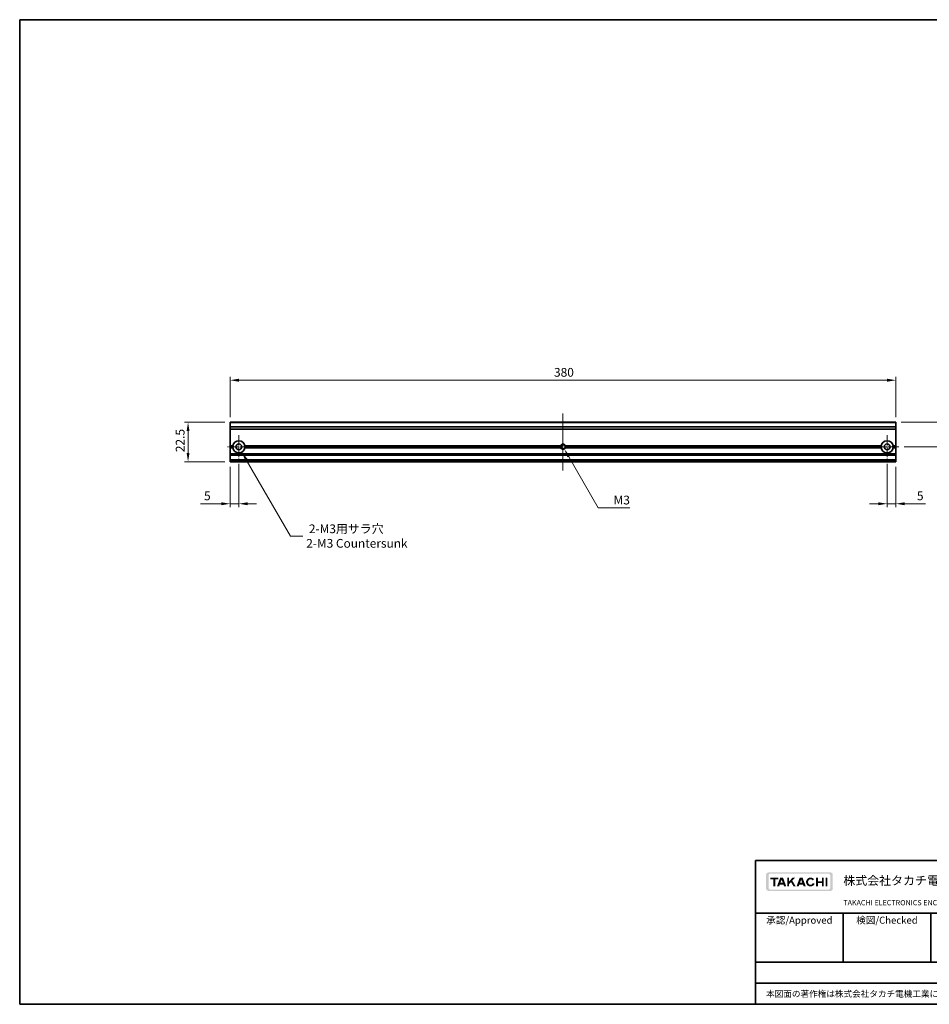
# Model space of a CAD drawing. Units: millimetres. Extents: x 0 to 9248, y 0 to 1546.
# Drawn here: x 3940 to 4459, y 0 to 562 of the extents above; entities that cross this region are included whole.
import ezdxf
from ezdxf.enums import TextEntityAlignment as Align

# ---------------------------------------------------------------- set-up
doc = ezdxf.new("R2010")
doc.units = ezdxf.units.MM
doc.header["$LTSCALE"] = 2.5
doc.linetypes.add('CHAIN', pattern=[0.35429999999999995, 0.2362, -0.0295, 0.0591, -0.0295])
doc.layers.get('Defpoints').update_dxf_attribs({"lineweight": 25})
for name, color, linetype, lineweight in [('Border (ISO)', 7, 'Continuous', 35), ('Center Mark (ISO)', 131, 'Continuous', 18), ('Centerline (ISO)', 131, 'Continuous', 18), ('Dimension (ISO)', 7, 'Continuous', 18), ('Dimension (ISO) @ 1', 7, 'Continuous', 18), ('Hatch (ISO)', 1, 'Continuous', 18), ('Title (ISO)', 7, 'Continuous', 35), ('Visible (ISO)', 7, 'Continuous', 35), ('Visible Narrow (ISO)', 7, 'Continuous', 25)]:
    doc.layers.add(name, color=color, linetype=linetype, lineweight=lineweight)
doc.styles.add('Note Text (TK)', font='MS PGothic.ttf')
doc.styles.add('文字スタイル40', font='MS PGothic.ttf')
doc.styles.add('文字スタイル67', font='arial.ttf')
doc.dimstyles.new('Default - Method 1b (TK)', dxfattribs={"dimscale": 2.5, "dimtxt": 2.5, "dimasz": 2.5, "dimexe": 1, "dimexo": 1.499999999999999, "dimgap": 1, "dimtad": 1, "dimrnd": 1e-08, "dimdsep": 46, "dimtxsty": 'Note Text (TK)', "dimcen": 0.09, "dimdle": 5, "dimclrd": 100, "dimclre": 100, "dimclrt": 7, "dimadec": 1, "dimazin": 1, "dimtfac": 1, "dimtmove": 0, "dimatfit": 3, "dimfxl": 1, "dimtolj": 1, "dimlwd": -1, "dimlwe": -1, "dimarcsym": 0})

# ---------------------------------------------------------------- blocks, each defined once
blk = doc.blocks.new('図面枠 tk図枠')
at = {"layer": 'Border (ISO)'}
for p, q in [((14.49999999999999, 289), (405.4999999999999, 289)), ((14.49999999999999, 289), (14.50000000000001, 8.000000000000007)), ((14.50000000000001, 8.000000000000007), (405.4999999999999, 8.000000000000007))]:
    blk.add_line(p, q, dxfattribs=at)
blk = doc.blocks.new('表題欄 tk表題欄')
at = {"layer": 'Hatch (ISO)'}
h = blk.add_hatch(color=256, dxfattribs=at)
edge = h.paths.add_edge_path(flags=0)
edge.add_arc((95.444849922821, 237.346881026017), 0.5958259999999996, 269.9999999999897, 360)
edge.add_line((96.040675922821, 237.3468810260171), (96.04067592282095, 240.7585970260168))
edge.add_arc((95.44484992282096, 240.7585970260169), 0.5958259999999996, 0, 90.0000000000068)
edge.add_line((95.44484992282091, 241.3544230260169), (79.00658192282103, 241.3544230260169))
edge.add_arc((79.00658192282103, 240.7585970260169), 0.5958259999999996, 90, 180)
edge.add_line((78.41075592282102, 240.7585970260168), (78.41075592282081, 237.3468810260171))
edge.add_arc((79.00658192282081, 237.3468810260168), 0.5958259999999996, 180, 270.0000000000205)
edge.add_line((79.00658192282103, 236.7510550260168), (95.44484992282091, 236.751055026017))
edge = h.paths.add_edge_path()
edge.add_line((77.70882392282107, 241.0034570260169), (77.70882392282107, 237.1020210260171))
edge.add_arc((78.41075592282097, 237.102021026017), 0.7019319999998935, 180, 270.000000000008)
edge.add_line((78.41075592282105, 236.4000890260172), (96.04067592282101, 236.4000890260172))
edge.add_arc((96.040675922821, 237.102021026017), 0.7019319999998921, 270, 360)
edge.add_line((96.7426079228209, 237.1020210260171), (96.74260792282098, 241.0034570260169))
edge.add_arc((96.04067592282107, 241.003457026017), 0.7019319999998921, 0, 90.00000000000873)
edge.add_line((96.04067592282095, 241.705389026017), (78.41075592282105, 241.7053890260169))
edge.add_arc((78.41075592282105, 241.0034570260169), 0.7019319999999984, 90.00000000000072, 180)
for points in [[(78.94128592282102, 240.1954190260171), (78.94128592282102, 239.7056990260171), (79.79013392282097, 239.7056990260171), (79.79013392282097, 237.7060090260171), (80.37779792282102, 237.7060090260171), (80.37779792282102, 239.7056990260171), (81.22664592282104, 239.7056990260171), (81.22664592282104, 240.1954190260171)], [(85.55355153134052, 237.7060090260171), (84.81294043548178, 238.9396854897348), (84.28739592282106, 238.3724785432585), (84.28739592282106, 237.7060090260171), (83.76502792282103, 237.7060090260171), (83.76502792282103, 240.1954190260171), (84.28739592282106, 240.1954190260171), (84.28739592282106, 239.1472136578642), (85.2586086041826, 240.1954190260171), (85.97643794456017, 240.1954190260171), (85.18872726044239, 239.3452627384302), (86.172817922821, 237.7060090260171)], [(91.96090243223207, 240.1954190260171), (91.96090243223207, 237.7060090260171), (92.4791894322321, 237.7060090260171), (92.4791894322321, 238.7058540260171), (93.63819343223211, 238.7058540260171), (93.63819343223211, 237.7060090260171), (94.15648043223207, 237.7060090260171), (94.15648043223207, 240.1954190260171), (93.63819343223211, 240.1954190260171), (93.63819343223211, 239.195574026017), (92.4791894322321, 239.195574026017), (92.4791894322321, 240.1954190260171)], [(94.71149643223212, 240.1954190260171), (94.71149643223212, 237.7060090260171), (95.2338644322322, 237.7060090260171), (95.2338644322322, 240.1954190260171)]]:
    blk.add_hatch(color=256, dxfattribs=at).paths.add_polyline_path(points)
h = blk.add_hatch(color=256, dxfattribs=at)
h.paths.add_polyline_path([(82.45967999495221, 238.7589070260171), (81.8218998506899, 238.7589070260171), (82.14078992282104, 239.627313026017)], flags=0)
h.paths.add_polyline_path([(82.64850318183746, 238.2447010260171), (81.63307666380464, 238.2447010260171), (81.43526189659153, 237.7060090260171), (80.81854592282102, 237.7060090260171), (81.73268992282102, 240.1954190260171), (82.54888992282102, 240.1954190260171), (83.46303392282098, 237.7060090260171), (82.84631794905052, 237.7060090260171)])
h = blk.add_hatch(color=256, dxfattribs=at)
h.paths.add_polyline_path([(87.39654585068993, 238.7589070260171), (88.03432599495216, 238.7589070260171), (87.71543592282107, 239.627313026017)], flags=0)
h.paths.add_polyline_path([(87.00990789659151, 237.7060090260171), (87.20772266380467, 238.2447010260171), (88.22314918183736, 238.2447010260171), (88.42096394905047, 237.7060090260171), (89.03767992282091, 237.7060090260171), (88.123535922821, 240.1954190260171), (87.30733592282104, 240.1954190260171), (86.39319192282105, 237.7060090260171)])
h = blk.add_hatch(color=256, dxfattribs=at)
edge = h.paths.add_edge_path()
edge.add_arc((90.39257192282079, 238.9507140260171), 1.273272000000011, 38.55054079078439, 336.5820184016556)
edge.add_line((91.56096443223191, 238.4446700260172), (91.04202846323602, 238.6694270587604))
edge.add_ellipse((90.392571922821, 238.9507140260171), major_axis=(0, -0.7998759999999119), ratio=0.8673469387756529, start_angle=128.5505407907963, end_angle=426.582018401653, ccw=False)
edge.add_line((90.96328818027123, 239.4055047731898), (91.38834540645578, 239.7442231660233))
at = {"layer": 'Title (ISO)'}
for p, q in [((74.70882392282105, 245.052739026017), (255.7088239228211, 245.052739026017)), ((74.70882392282105, 204.052739026017), (74.70882392282105, 245.052739026017)), ((149.7088239228211, 245.052739026017), (149.7088239228211, 210.052739026017)), ((230.7088239228211, 245.052739026017), (230.7088239228211, 210.052739026017)), ((255.7088239228211, 245.052739026017), (255.7088239228211, 204.052739026017)), ((243.2088239228211, 240.552739026017), (251.2088239228211, 241.552739026017)), ((243.2088239228211, 240.552739026017), (243.2088239228211, 236.552739026017)), ((251.2088239228211, 235.552739026017), (251.2088239228211, 241.552739026017)), ((243.2088239228211, 236.552739026017), (251.2088239228211, 235.552739026017)), ((230.7088239228211, 232.052739026017), (255.7088239228211, 232.052739026017)), ((74.70882392282105, 230.052739026017), (230.7088239228211, 230.0527390260171)), ((99.70882392282105, 230.052739026017), (99.70882392282108, 216.052739026017)), ((124.708823922821, 230.052739026017), (124.708823922821, 216.052739026017)), ((230.7088239228211, 221.052739026017), (255.7088239228211, 221.052739026017)), ((74.70882392282105, 216.052739026017), (230.7088239228211, 216.052739026017)), ((255.7088239228211, 210.052739026017), (74.70882392282105, 210.052739026017)), ((74.70882392282105, 204.052739026017), (255.7088239228211, 204.052739026017))]:
    blk.add_line(p, q, dxfattribs=at)
at = {"layer": 'Title (ISO)', "color": 4, "linetype": 'CHAIN', "lineweight": 18, "ltscale": 8.889559745788574}
blk.add_line((238.2088239228211, 242.5527390260171), (238.2088239228211, 234.552739026017), dxfattribs=at)
at = {"layer": 'Title (ISO)', "color": 4, "linetype": 'CHAIN', "lineweight": 18, "ltscale": 20.00163269042969}
blk.add_line((252.2088239228211, 238.552739026017), (234.2088239228211, 238.552739026017), dxfattribs=at)
at = {"layer": 'Title (ISO)'}
for radius in [3, 2]:
    blk.add_circle((238.2088239228211, 238.5527390260171), radius, dxfattribs=at)
at = {"layer": 'Title (ISO)', "color": 1, "char_height": 2.000000029802322, "line_spacing_factor": 1.5, "style": 'Note Text (TK)'}
for s, insert, attachment_point in [('\\fＭＳ Ｐゴシック|b0|i0;{\\H2.0000;品名/Title}', (151.708823922821, 243.052739026017), 4), ('\\fＭＳ Ｐゴシック|b0|i0;{\\H2.0000;尺度/Scale}', (232.7088239228211, 230.052739026017), 4), ('\\fＭＳ Ｐゴシック|b0|i0;{\\H2.0000;承認/Approved}', (87.20882392282105, 228.052739026017), 5), ('\\fＭＳ Ｐゴシック|b0|i0;{\\H2.0000;検図/Checked}', (112.208823922821, 228.0527390260171), 5), ('\\fＭＳ Ｐゴシック|b0|i0;{\\H2.0000;製図/Created}', (137.208823922821, 228.052739026017), 5), ('\\fＭＳ Ｐゴシック|b0|i0;{\\H2.0000;ページ/Page}', (232.7088239228211, 219.052739026017), 4), ('\\fＭＳ Ｐゴシック|b0|i0;{\\H2.0000;作成日/Date}', (151.708823922821, 213.052739026017), 4)]:
    blk.add_mtext(s, dxfattribs=dict(at, insert=insert, attachment_point=attachment_point))
at = {"layer": 'Title (ISO)', "color": 7, "line_spacing_factor": 1.5, "style": 'Note Text (TK)'}
for s, insert, char_height, attachment_point in [('株式会社タカチ電機工業', (99.74260792282095, 239.052739026017), 2.5, 4), ('\\fArial|b0|i0;{\\H1.4986;TAKACHI ELECTRONICS ENCLOSURE CO., LTD.}', (99.74260792282095, 233.052739026017), 1.49859994649887, 4), ('\\fＭＳ Ｐゴシック|b0|i0;{\\H2.0000;/}', (243.2088239228211, 213.5527390260171), 2.000000029802322, 5), ('\\fＭＳ Ｐゴシック|b0|i0;{\\H1.8000;本図面の著作権は株式会社タカチ電機工業に帰属します。 / Copyright (C)\xa0 TAKACHI ELECTRONICS ENCLOSURE CO., LTD. All Rights Reserved.}', (77.70882392282107, 207.052739026017), 1.800000071525573, 4)]:
    blk.add_mtext(s, dxfattribs=dict(at, insert=insert, char_height=char_height, attachment_point=attachment_point))
at = {"layer": 'Title (ISO)', "color": 7}
for tag, p, height, style in [('<品名>_001', (157.5383693773665, 236.7885344805625), 2.5, 'Note Text (TK)'), ('<Title>_001', (157.708823922821, 231.5520568828656), 2.000000029802322, '文字スタイル67'), ('<型番>_001', (157.6576875571527, 219.9930798731327), 3.000000119209289, '文字スタイル40'), ('作成日_001', (175.5895057410029, 211.7814322078352), 2.5, 'Note Text (TK)'), ('<ページ_No.>_001', (237.9488807410029, 212.302739026017), 2.5, 'Note Text (TK)'), ('<総ページ数>_001', (246.7926307410029, 212.302739026017), 2.5, 'Note Text (TK)')]:
    blk.add_attdef(tag, p, '', height=height, dxfattribs=dict(at, style=style))
at = {"layer": 'Title (ISO)', "color": 7, "style": 'Note Text (TK)'}
for tag, p in [('<尺度>', (243.2088239228211, 224.552739026017)), ('<部品サイズ>', (112.208823922821, 213.052739026017))]:
    blk.add_attdef(tag, text='', height=2.5, dxfattribs=at).set_placement(p, align=Align.MIDDLE_CENTER)
blk = doc.blocks.new('*D44')
at = {"layer": 'Defpoints', "color": 0}
for p in [(4440.087955698703, 356.2122306287654), (4060.087955698703, 332.2122306287655), (4440.087955698703, 332.2122306287655)]:
    blk.add_point(p, dxfattribs=at)
at = {"layer": 'Dimension (ISO)', "color": 100}
for p, q in [((4060.087955698703, 335.2122306287655), (4060.087955698703, 358.2122306287654)), ((4065.087955698703, 356.2122306287654), (4435.087955698703, 356.2122306287654)), ((4440.087955698703, 335.2122306287654), (4440.087955698703, 358.2122306287654))]:
    blk.add_line(p, q, dxfattribs=at)
for points in [[(4065.087955698703, 357.0455639620988), (4065.087955698703, 355.3788972954321), (4060.087955698703, 356.2122306287654)], [(4435.087955698703, 357.0455639620988), (4435.087955698703, 355.3788972954321), (4440.087955698703, 356.2122306287654)]]:
    blk.add_solid(points, dxfattribs=at)
at = {"layer": 'Dimension (ISO)', "color": 7, "insert": (4244.945910244157, 360.7122306287654), "char_height": 5, "attachment_point": 4, "style": 'Note Text (TK)'}
blk.add_mtext('\\A1;380', dxfattribs=at)
blk = doc.blocks.new('*D45')
at = {"layer": 'Defpoints', "color": 0}
for p in [(4060.087955698704, 332.2122306287656), (4036.087955698703, 309.7122306287656), (4060.087955698704, 309.7122306287656)]:
    blk.add_point(p, dxfattribs=at)
at = {"layer": 'Dimension (ISO)', "color": 100}
for p, q in [((4057.087955698704, 332.2122306287656), (4034.087955698704, 332.2122306287656)), ((4036.087955698703, 327.2122306287656), (4036.087955698703, 314.7122306287656)), ((4057.087955698704, 309.7122306287656), (4034.087955698704, 309.7122306287656))]:
    blk.add_line(p, q, dxfattribs=at)
for points in [[(4035.25462236537, 327.2122306287656), (4036.921289032037, 327.2122306287656), (4036.087955698703, 332.2122306287656)], [(4035.25462236537, 314.7122306287656), (4036.921289032037, 314.7122306287656), (4036.087955698703, 309.7122306287656)]]:
    blk.add_solid(points, dxfattribs=at)
at = {"layer": 'Dimension (ISO)', "color": 7, "insert": (4031.587955698703, 315.1383669924019), "char_height": 5, "attachment_point": 4, "rotation": 90, "style": 'Note Text (TK)'}
blk.add_mtext('\\A1;22.5', dxfattribs=at)
blk = doc.blocks.new('*D46')
at = {"layer": 'Defpoints', "color": 0}
for p in [(4060.087955698703, 309.7122306287655), (4065.087955698703, 311.5122306287655), (4060.087955698703, 285.7122306287656)]:
    blk.add_point(p, dxfattribs=at)
at = {"layer": 'Dimension (ISO)', "color": 100}
for p, q in [((4060.087955698703, 306.7122306287655), (4060.087955698703, 283.7122306287655)), ((4065.087955698703, 308.5122306287654), (4065.087955698703, 283.7122306287655)), ((4055.087955698702, 285.7122306287656), (4043.190228382796, 285.7122306287656)), ((4065.087955698703, 285.7122306287656), (4060.087955698703, 285.7122306287656)), ((4070.087955698703, 285.7122306287656), (4075.087955698703, 285.7122306287656))]:
    blk.add_line(p, q, dxfattribs=at)
for points in [[(4055.087955698702, 286.5455639620989), (4055.087955698702, 284.8788972954322), (4060.087955698703, 285.7122306287656)], [(4070.087955698703, 286.5455639620989), (4070.087955698703, 284.8788972954322), (4065.087955698703, 285.7122306287656)]]:
    blk.add_solid(points, dxfattribs=at)
at = {"layer": 'Dimension (ISO)', "color": 7, "insert": (4045.190228382796, 290.2122306287655), "char_height": 5, "attachment_point": 4, "style": 'Note Text (TK)'}
blk.add_mtext('\\A1;5', dxfattribs=at)
blk = doc.blocks.new('*D47')
at = {"layer": 'Defpoints', "color": 0}
for p in [(4435.087955698703, 311.5122306287655), (4440.087955698703, 309.7122306287655), (4435.087955698703, 285.7122306287656)]:
    blk.add_point(p, dxfattribs=at)
at = {"layer": 'Dimension (ISO)', "color": 100}
for p, q in [((4435.087955698703, 308.5122306287654), (4435.087955698703, 283.7122306287655)), ((4440.087955698703, 306.7122306287655), (4440.087955698703, 283.7122306287655)), ((4430.087955698702, 285.7122306287656), (4425.087955698702, 285.7122306287656)), ((4435.087955698703, 285.7122306287656), (4440.087955698703, 285.7122306287656)), ((4445.087955698703, 285.7122306287656), (4456.985683014609, 285.7122306287656))]:
    blk.add_line(p, q, dxfattribs=at)
for points in [[(4430.087955698702, 286.5455639620989), (4430.087955698702, 284.8788972954322), (4435.087955698703, 285.7122306287656)], [(4445.087955698703, 286.5455639620989), (4445.087955698703, 284.8788972954322), (4440.087955698703, 285.7122306287656)]]:
    blk.add_solid(points, dxfattribs=at)
at = {"layer": 'Dimension (ISO)', "color": 7, "insert": (4452.087955741882, 290.2122306287655), "char_height": 5, "attachment_point": 4, "style": 'Note Text (TK)'}
blk.add_mtext('\\A1;5', dxfattribs=at)
blk = doc.blocks.new('*D48')
at = {"layer": 'Defpoints', "color": 0}
for p in [(4440.087955698705, 332.2122306287655), (4441.787955698704, 318.2122306287656), (4478.087955698703, 318.2122306287656)]:
    blk.add_point(p, dxfattribs=at)
at = {"layer": 'Dimension (ISO)', "color": 100}
for p, q in [((4478.087955698703, 337.2122306287656), (4478.087955698703, 342.2122306287656)), ((4443.087955698705, 332.2122306287655), (4480.087955698704, 332.2122306287656)), ((4478.087955698703, 332.2122306287655), (4478.087955698703, 318.2122306287656)), ((4444.787955698704, 318.2122306287656), (4480.087955698704, 318.2122306287657)), ((4478.087955698703, 313.2122306287656), (4478.087955698703, 308.2122306287656))]:
    blk.add_line(p, q, dxfattribs=at)
for points in [[(4477.254622365371, 337.2122306287656), (4478.921289032037, 337.2122306287656), (4478.087955698703, 332.2122306287655)], [(4477.254622365371, 313.2122306287656), (4478.921289032037, 313.2122306287656), (4478.087955698703, 318.2122306287656)]]:
    blk.add_solid(points, dxfattribs=at)
at = {"layer": 'Dimension (ISO)', "color": 7, "insert": (4473.587955698703, 322.0730260833097), "char_height": 5, "attachment_point": 4, "rotation": 90, "style": 'Note Text (TK)'}
blk.add_mtext('\\A1;14', dxfattribs=at)
blk = doc.blocks.new('*D56')
at = {"layer": 'Defpoints', "color": 0}
for p in [(4065.087955698703, 318.2122306287649), (4066.837955698702, 315.1811417155197)]:
    blk.add_point(p, dxfattribs=at)
at = {"layer": 'Dimension (ISO)', "color": 100}
for p, q in [((4094.503291093743, 267.2633752028846), (4069.337955698703, 310.8510146965977)), ((4101.559902784273, 267.2633752028846), (4094.503291093743, 267.2633752028846))]:
    blk.add_line(p, q, dxfattribs=at)
blk.add_solid([(4070.05964353519, 311.2676813632647), (4068.616267862216, 310.434348029931), (4066.837955698702, 315.1811417155197)], dxfattribs=at)
at = {"layer": 'Dimension (ISO)', "color": 7, "insert": (4103.559902784272, 267.2633752028848), "char_height": 5, "attachment_point": 4, "style": 'Note Text (TK)'}
blk.add_mtext('\\A1; \\fＭＳ Ｐゴシック|b0|i0;{\\H4.9800;2-M3用サラ穴\\P}\\fＭＳ Ｐゴシック|b0|i0;{\\H4.9800;2-M3 Countersunk}', dxfattribs=at)
blk = doc.blocks.new('*D57')
at = {"layer": 'Defpoints', "color": 0}
for p in [(4250.087955698701, 318.2122306287649), (4250.837955698703, 316.9131925230884)]:
    blk.add_point(p, dxfattribs=at)
at = {"layer": 'Dimension (ISO)', "color": 100}
for p, q in [((4270.235758869746, 283.315211875705), (4253.337955698707, 312.5830655041689)), ((4288.325222732211, 283.315211875705), (4270.235758869746, 283.315211875705))]:
    blk.add_line(p, q, dxfattribs=at)
blk.add_solid([(4254.059643535193, 312.9997321708365), (4252.616267862221, 312.1663988375015), (4250.837955698703, 316.9131925230884)], dxfattribs=at)
at = {"layer": 'Dimension (ISO)', "color": 7, "insert": (4277.44454091403, 287.8152118757046), "char_height": 5, "attachment_point": 4, "style": 'Note Text (TK)'}
blk.add_mtext('\\A1; \\fＭＳ Ｐゴシック|b0|i0;M3', dxfattribs=at)

msp = doc.modelspace()

# ---------------------------------------------------------------- linework, layer by layer
at = {"layer": 'Center Mark (ISO)', "linetype": 'CHAIN', "ltscale": 7.444989681243896}
for p, q in [((4065.087955698703, 324.9122306287655), (4065.087955698703, 311.5122306287655)), ((4435.087955698703, 324.9122306287655), (4435.087955698703, 311.5122306287655)), ((4071.787955698703, 318.2122306287655), (4058.387955698703, 318.2122306287655)), ((4441.787955698702, 318.2122306287655), (4428.387955698703, 318.2122306287655))]:
    msp.add_line(p, q, dxfattribs=at)
at = {"layer": 'Center Mark (ISO)', "linetype": 'CHAIN', "ltscale": 9.017070770263672}
msp.add_line((4250.087955698703, 324.4417306287655), (4250.087955698703, 308.2122306287655), dxfattribs=at)
at = {"layer": 'Center Mark (ISO)', "linetype": 'CHAIN', "ltscale": 11.11197376251221}
msp.add_line((4260.087955698703, 318.2122306287655), (4240.087955698703, 318.2122306287655), dxfattribs=at)
at = {"layer": 'Centerline (ISO)', "linetype": 'CHAIN', "ltscale": 23.99096870422363}
msp.add_line((4250.087955698703, 337.2122306287655), (4250.087955698703, 304.7122306287655), dxfattribs=at)
at = {"layer": 'Visible (ISO)'}
for p, q in [((4060.087955698703, 332.2122306287655), (4060.087955698703, 332.1426970126448)), ((4060.087955698703, 332.2122306287655), (4440.087955698703, 332.2122306287655)), ((4060.087955698703, 329.8021845288495), (4060.087955698703, 332.1426970126448)), ((4440.087955698703, 332.1426970126447), (4440.087955698703, 332.2122306287655)), ((4440.087955698703, 332.1426970126447), (4440.087955698703, 329.8021845288494)), ((4060.087955698703, 329.8021845288495), (4060.087955698703, 329.5717181449702)), ((4060.087955698703, 328.5122306287656), (4060.087955698703, 329.5717181449702)), ((4060.087955698703, 328.5122306287656), (4060.087955698703, 328.2122306287655)), ((4060.087955698703, 318.7122306287656), (4060.087955698703, 328.2122306287655)), ((4060.087955698703, 328.2122306287655), (4440.087955698703, 328.2122306287655)), ((4440.087955698703, 329.5717181449702), (4440.087955698703, 329.8021845288495)), ((4440.087955698703, 329.5717181449702), (4440.087955698703, 328.5122306287656)), ((4440.087955698703, 328.2122306287655), (4440.087955698703, 328.5122306287656)), ((4440.087955698703, 328.2122306287655), (4440.087955698703, 318.7122306287655)), ((4060.087955698703, 318.7122306287656), (4061.623854083565, 318.7122306287656)), ((4060.087955698703, 318.2122306287656), (4060.087955698703, 318.7122306287656)), ((4060.087955698703, 318.2122306287656), (4062.087955698703, 318.2122306287656)), ((4060.087955698703, 317.7122306287655), (4060.087955698703, 318.2122306287656)), ((4060.087955698703, 317.7122306287655), (4061.623854083565, 317.7122306287655)), ((4060.087955698703, 314.3364946974775), (4060.087955698703, 317.7122306287655)), ((4068.087955698703, 318.2122306287656), (4248.858455698703, 318.2122306287656)), ((4068.55205731384, 318.7122306287656), (4248.964714740583, 318.7122306287656)), ((4068.55205731384, 317.7122306287655), (4248.964714740583, 317.7122306287655)), ((4251.211196656823, 318.7122306287656), (4431.623854083565, 318.7122306287655)), ((4251.211196656823, 317.7122306287655), (4431.623854083565, 317.7122306287655)), ((4251.317455698703, 318.2122306287656), (4432.087955698703, 318.2122306287656)), ((4438.087955698703, 318.2122306287656), (4440.087955698703, 318.2122306287656)), ((4438.55205731384, 318.7122306287655), (4440.087955698703, 318.7122306287655)), ((4438.55205731384, 317.7122306287655), (4440.087955698703, 317.7122306287655)), ((4440.087955698703, 318.7122306287655), (4440.087955698703, 318.2122306287656)), ((4440.087955698703, 318.2122306287656), (4440.087955698703, 317.7122306287655)), ((4440.087955698703, 317.7122306287655), (4440.087955698703, 314.3364946974774)), ((4060.087955698703, 314.3364946974775), (4060.087955698703, 314.1243626631216)), ((4060.087955698703, 313.8000985944096), (4060.087955698703, 314.1243626631216)), ((4060.087955698703, 313.8000985944095), (4060.087955698703, 313.7122306287655)), ((4060.087955698703, 313.4122306287655), (4060.087955698703, 313.7122306287656)), ((4060.087955698703, 313.7122306287656), (4440.087955698703, 313.7122306287655)), ((4060.087955698703, 311.0122306287656), (4060.087955698703, 313.4122306287655)), ((4060.087955698703, 310.7122306287655), (4060.087955698703, 311.0122306287654)), ((4060.087955698703, 310.7122306287656), (4060.087955698703, 310.6243626631215)), ((4060.087955698703, 310.7122306287656), (4440.087955698703, 310.7122306287656)), ((4060.087955698703, 310.3000985944096), (4060.087955698703, 310.6243626631215)), ((4060.087955698703, 310.3000985944096), (4060.087955698703, 310.0879665600536)), ((4060.087955698703, 310.0122306287655), (4060.087955698703, 310.0879665600536)), ((4060.087955698703, 310.0122306287656), (4060.087955698703, 309.7122306287656)), ((4060.087955698703, 309.7122306287655), (4440.087955698703, 309.7122306287655)), ((4440.087955698703, 314.1243626631215), (4440.087955698703, 314.3364946974774)), ((4440.087955698703, 314.1243626631215), (4440.087955698703, 313.8000985944095)), ((4440.087955698703, 313.7122306287655), (4440.087955698703, 313.8000985944095)), ((4440.087955698703, 313.7122306287655), (4440.087955698703, 313.4122306287655)), ((4440.087955698703, 313.4122306287655), (4440.087955698703, 311.0122306287654)), ((4440.087955698703, 311.0122306287654), (4440.087955698703, 310.7122306287655)), ((4440.087955698703, 310.6243626631215), (4440.087955698703, 310.7122306287656)), ((4440.087955698703, 310.6243626631215), (4440.087955698703, 310.3000985944095)), ((4440.087955698703, 310.0879665600536), (4440.087955698703, 310.3000985944096)), ((4440.087955698703, 310.0879665600536), (4440.087955698703, 310.0122306287655)), ((4440.087955698703, 309.7122306287655), (4440.087955698703, 310.0122306287655))]:
    msp.add_line(p, q, dxfattribs=at)
for centre in [(4065.087955698703, 318.2122306287655), (4435.087955698703, 318.2122306287655)]:
    msp.add_circle(centre, 1.7, dxfattribs=at)
for centre, radius, start, end in [((4065.087955698703, 318.2122306287655), 3.5, 8.213210701743662, 171.7867892982575), ((4435.087955698703, 318.2122306287655), 3.5, 8.213210701743662, 171.7867892982575), ((4065.087955698703, 318.2122306287655), 3.499999999999988, 188.2132107017413, 351.7867892982585), ((4250.087955698703, 318.2122306287655), 1.2295, 156.0042186773007, 180), ((4250.087955698703, 318.2122306287655), 1.229500000000001, 180, 203.9957813226967), ((4250.087955698703, 318.2122306287655), 1.2295, 23.99578132269931, 156.0042186773007), ((4250.087955698703, 318.2122306287655), 1.2295, 203.995781322695, 336.0042186773032), ((4250.087955698703, 318.2122306287655), 1.2295, 0, 23.99578132269931), ((4250.087955698703, 318.2122306287655), 1.229500000000001, 336.0042186773032, 0), ((4435.087955698703, 318.2122306287655), 3.499999999999988, 188.2132107017413, 351.7867892982585)]:
    msp.add_arc(centre, radius, start, end, dxfattribs=at)
for points in [[(4062.087955698703, 318.2122306287656), (4061.855904891134, 318.4442814363344), (4061.623854083565, 318.7122306287656)], [(4061.623854083565, 317.7122306287655), (4061.855904891134, 317.9801798211967), (4062.087955698703, 318.2122306287656)], [(4068.55205731384, 318.7122306287656), (4068.320006506271, 318.4442814363344), (4068.087955698703, 318.2122306287656)], [(4068.087955698703, 318.2122306287656), (4068.320006506271, 317.9801798211967), (4068.55205731384, 317.7122306287655)], [(4432.087955698703, 318.2122306287656), (4431.855904891134, 318.4442814363349), (4431.623854083565, 318.7122306287655)], [(4431.623854083565, 317.7122306287655), (4431.855904891134, 317.9801798211967), (4432.087955698703, 318.2122306287656)], [(4438.55205731384, 318.7122306287655), (4438.320006506272, 318.4442814363349), (4438.087955698703, 318.2122306287656)], [(4438.087955698703, 318.2122306287656), (4438.320006506272, 317.9801798211967), (4438.55205731384, 317.7122306287655)]]:
    msp.add_open_spline(points, degree=2, dxfattribs=at)
at = {"layer": 'Visible Narrow (ISO)'}
for p, q in [((4060.087955698703, 332.1426970126448), (4440.087955698703, 332.1426970126447)), ((4060.087955698703, 329.8021845288495), (4440.087955698703, 329.8021845288494)), ((4060.087955698703, 329.5717181449702), (4440.087955698703, 329.5717181449702)), ((4060.087955698703, 328.5122306287656), (4440.087955698703, 328.5122306287656)), ((4060.087955698703, 314.3364946974775), (4440.087955698703, 314.3364946974774)), ((4060.087955698703, 314.1243626631216), (4440.087955698703, 314.1243626631215)), ((4060.087955698703, 313.8000985944096), (4440.087955698703, 313.8000985944095)), ((4060.087955698703, 313.4122306287655), (4440.087955698703, 313.4122306287655)), ((4060.087955698703, 311.0122306287656), (4440.087955698703, 311.0122306287654)), ((4060.087955698703, 310.6243626631215), (4440.087955698703, 310.6243626631215)), ((4060.087955698703, 310.3000985944096), (4440.087955698703, 310.3000985944095)), ((4060.087955698703, 310.0879665600536), (4440.087955698703, 310.0879665600536)), ((4060.087955698703, 310.0122306287655), (4440.087955698703, 310.0122306287655))]:
    msp.add_line(p, q, dxfattribs=at)
for centre, radius, start, end in [((4250.087955698703, 318.2122306287655), 1.5, 160.5287793655146, 180), ((4250.087955698703, 318.2122306287655), 1.500000000000001, 180, 199.4712206344819), ((4250.087955698703, 318.2122306287656), 1.499999999999972, 19.47122063448373, 160.5287793655181), ((4250.087955698703, 318.2122306287656), 1.50000000000003, 199.4712206344819, 340.528779365518), ((4250.087955698703, 318.2122306287655), 1.5, 0, 19.47122063448536), ((4250.087955698703, 318.2122306287655), 1.500000000000001, 340.528779365518, 0)]:
    msp.add_arc(centre, radius, start, end, dxfattribs=at)

# ---------------------------------------------------------------- block references
at = {"xscale": 2, "yscale": 2, "zscale": 2}
msp.add_blockref('図面枠 tk図枠', (3911, -15.9999999999999), dxfattribs=at)
ref = msp.add_blockref('表題欄 tk表題欄', (4210.582352154356, -408.1054780520339), dxfattribs=dict(xscale=2, yscale=2, zscale=2))
ref.add_attrib('<品名>_001', 'フレーム', (4525.630681818181, 65.30113636363646), dxfattribs={"layer": 'Title (ISO)', "color": 7, "height": 5, "style": 'Note Text (TK)'})
ref.add_attrib('<尺度>_001', '1:2', (4692.426136363637, 38.50000000000013), dxfattribs={"layer": 'Title (ISO)', "color": 7, "height": 5, "style": 'Note Text (TK)'})
ref.add_attrib('作成日_001', '2022/11/16', (4561.832386363636, 15.45738636363645), dxfattribs={"layer": 'Title (ISO)', "color": 7, "height": 5, "style": 'Note Text (TK)'})
ref.add_attrib('<Title>_001', 'Panel support frame', (4525.568894945827, 55.52114595340681), dxfattribs={"layer": 'Title (ISO)', "color": 7, "height": 4.000000059604644, "style": '文字スタイル67'})
ref.add_attrib('<ページ_No.>_001', '4', (4686.167613636363, 16.5000000000001), dxfattribs={"layer": 'Title (ISO)', "color": 7, "height": 5, "style": 'Note Text (TK)'})
ref.add_attrib('<総ページ数>_001', '7', (4704.167613636363, 16.5000000000001), dxfattribs={"layer": 'Title (ISO)', "color": 7, "height": 5, "style": 'Note Text (TK)'})

# ---------------------------------------------------------------- dimensions: what is measured, and where the dimension line sits
at = {"layer": 'Dimension (ISO) @ 1', "color": 100}
for base, p1, p2, angle, override, picture, middle in [((4440.087955698703, 356.2122306287654), (4060.087955698703, 332.2122306287655), (4440.087955698703, 332.2122306287655), 180, {"dimscale": 1, "dimtxt": 5, "dimasz": 5, "dimexe": 2, "dimexo": 2.999999999999999, "dimgap": 2, "dimdec": 2, "dimcen": 0.18, "dimtol": 0, "dimlim": 0, "dimtp": 0, "dimtm": 0, "dimtdec": 2, "dimtix": 0, "dimtofl": 0, "dimtmove": 0, "dimatfit": 1}, '*D44', (4250.087955698703, 356.2122306287654)), ((4478.087955698703, 318.2122306287656), (4440.087955698703, 332.2122306287655), (4441.787955698702, 318.2122306287655), 270, {"dimscale": 1, "dimtxt": 5, "dimasz": 5, "dimexe": 2, "dimexo": 2.999999999999999, "dimgap": 2, "dimdec": 2, "dimcen": 0.18, "dimtol": 0, "dimlim": 0, "dimtp": 0, "dimtm": 0, "dimtdec": 2, "dimtix": 0, "dimtofl": 1, "dimtmove": 0, "dimatfit": 1}, '*D48', (4478.087955698703, 325.2122306287643)), ((4036.087955698703, 309.7122306287656), (4060.087955698703, 332.2122306287655), (4060.087955698703, 309.7122306287655), 270, {"dimscale": 1, "dimtxt": 5, "dimasz": 5, "dimexe": 2, "dimexo": 2.999999999999999, "dimgap": 2, "dimdec": 2, "dimcen": 0.18, "dimtol": 0, "dimlim": 0, "dimtp": 0, "dimtm": 0, "dimtdec": 2, "dimtix": 0, "dimtofl": 0, "dimtmove": 0, "dimatfit": 1}, '*D45', (4036.087955698703, 320.9622306287655)), ((4060.087955698703, 285.7122306287656), (4065.087955698703, 311.5122306287655), (4060.087955698703, 309.7122306287655), 180, {"dimscale": 1, "dimtxt": 5, "dimasz": 5, "dimexe": 2, "dimexo": 2.999999999999999, "dimgap": 2, "dimdec": 2, "dimcen": 0.18, "dimtol": 0, "dimlim": 0, "dimtp": 0, "dimtm": 0, "dimtdec": 2, "dimtix": 0, "dimtofl": 1, "dimtmove": 0, "dimatfit": 1}, '*D46', (4046.63909201916, 285.7122306287656)), ((4435.087955698703, 285.7122306287656), (4440.087955698703, 309.7122306287655), (4435.087955698703, 311.5122306287655), 180, {"dimscale": 1, "dimtxt": 5, "dimasz": 5, "dimexe": 2, "dimexo": 2.999999999999999, "dimgap": 2, "dimdec": 2, "dimcen": 0.18, "dimtol": 0, "dimlim": 0, "dimtp": 0, "dimtm": 0, "dimtdec": 2, "dimtix": 0, "dimtofl": 1, "dimtmove": 0, "dimatfit": 1}, '*D47', (4453.536819378245, 285.7122306287656))]:
    dim = msp.add_linear_dim(base=base, p1=p1, p2=p2, angle=angle, dimstyle='Default - Method 1b (TK)', override=override, dxfattribs=at)
    dim.commit()
    dim.dimension.update_dxf_attribs({"geometry": picture, "text_midpoint": middle, "dimtype": 128})
for center, mpoint, text, override, picture, middle in [((4065.087955698703, 318.2122306287649), (4066.837955698702, 315.1811417155197), ' \\fＭＳ Ｐゴシック|b0|i0;{\\H4.9800;2-M3用サラ穴\\P}\\fＭＳ Ｐゴシック|b0|i0;{\\H4.9800;2-M3 Countersunk}', {"dimscale": 1, "dimtxt": 5, "dimasz": 5, "dimexe": 2, "dimexo": 2.999999999999999, "dimgap": 2, "dimtad": 0, "dimtih": 1, "dimtoh": 1, "dimdec": 2, "dimlfac": 1.000000000000045, "dimcen": 0, "dimtol": 0, "dimlim": 0, "dimtp": 0, "dimtm": 0, "dimtdec": 2, "dimtix": 0, "dimtofl": 0, "dimtmove": 0, "dimatfit": 3, "dimtvp": 0}, '*D56', (4131.728027784272, 267.2633752028848)), ((4250.087955698701, 318.2122306287649), (4250.837955698703, 316.9131925230884), ' \\fＭＳ Ｐゴシック|b0|i0;M3', {"dimscale": 1, "dimtxt": 5, "dimasz": 5, "dimexe": 2, "dimexo": 2.999999999999999, "dimgap": 2, "dimtih": 1, "dimtoh": 1, "dimdec": 2, "dimlfac": 0.9999999999999879, "dimcen": 0, "dimtol": 0, "dimlim": 0, "dimtp": 0, "dimtm": 0, "dimtdec": 2, "dimtix": 0, "dimtofl": 0, "dimtmove": 0, "dimatfit": 3}, '*D57', (4282.884881823121, 283.3152118757046))]:
    dim = msp.add_radius_dim(center=center, mpoint=mpoint, text=text, dimstyle='Default - Method 1b (TK)', override=override, dxfattribs=at)
    dim.commit()
    dim.dimension.update_dxf_attribs({"geometry": picture, "text_midpoint": middle, "dimtype": 132})

doc.saveas('drawing.dxf')
